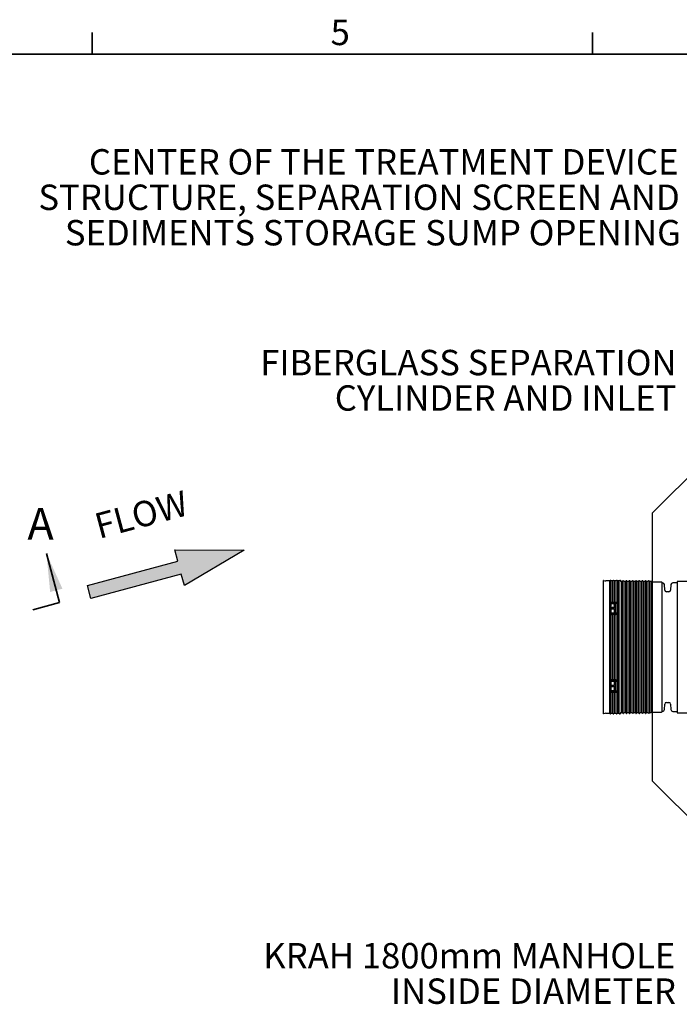
# Model space of a CAD drawing. Units: metres. Extents: x 0.4 to 14.9, y 0.2 to 9.6.
# Drawn here: x 5.6 to 7.9, y 6.1 to 9.6 of the extents above; entities that cross this region are included whole.
import ezdxf

# ---------------------------------------------------------------- set-up
doc = ezdxf.new("R2010")
doc.units = ezdxf.units.M
doc.header["$LTSCALE"] = 35
doc.linetypes.add('PHANTOM', pattern=[0.0127, 0.00635, -0.00127, 0.00127, -0.00127, 0.00127, -0.00127])
doc.layers.add('FORMAT', color=7, linetype='Continuous')
doc.styles.add('SLDTEXTSTYLE0', font='TXT', dxfattribs={"width": 0.7})

# ---------------------------------------------------------------- blocks, each defined once
blk = doc.blocks.new('FLÈCHE DROITE')
at = {"layer": 'FORMAT'}
blk.add_hatch(color=7, dxfattribs=at).paths.add_polyline_path([(8.3778, 6.2937), (8.471, 6.2937), (8.471, 6.9492), (8.5536, 6.9492), (8.4244, 7.4177), (8.2953, 6.9492), (8.3778, 6.9492)], flags=0)
at = {"layer": 'FORMAT', "color": 7}
for p, q in [((8.2953, 6.9492), (8.4244, 7.4177)), ((8.4244, 7.4177), (8.5536, 6.9492)), ((8.3778, 6.9492), (8.2953, 6.9492)), ((8.3778, 6.2937), (8.3778, 6.9492)), ((8.5536, 6.9492), (8.471, 6.9492)), ((8.471, 6.9492), (8.471, 6.2937)), ((8.471, 6.2937), (8.3778, 6.2937))]:
    blk.add_line(p, q, dxfattribs=at)

msp = doc.modelspace()

# ---------------------------------------------------------------- linework, layer by layer
at = {"color": 7, "linetype": 'Continuous', "lineweight": 35}
for p, q in [((5.8071717, 9.460803), (5.8071717, 9.5361895)), ((7.5573904, 9.460803), (7.5573904, 9.5361895)), ((0.5567377, 9.460803), (14.5584877, 9.460803)), ((5.6938045, 7.5431631), (5.6477864, 7.7149047))]:
    msp.add_line(p, q, dxfattribs=at)
at = {"color": 7, "linetype": 'Continuous', "lineweight": 25}
for p, q in [((7.7681248, 7.8566201), (8.4314693, 8.5199646)), ((7.7681248, 7.6146452), (7.7681248, 7.8566201)), ((7.5944981, 7.619008), (7.5944981, 7.1561212)), ((7.6166817, 7.6190087), (7.6041971, 7.6190087)), ((7.6196057, 7.6204349), (7.6166817, 7.6190087)), ((7.6166817, 7.6190087), (7.6166817, 7.1561205)), ((7.6224045, 7.6190087), (7.6214998, 7.6200495)), ((7.6279001, 7.6190087), (7.6224045, 7.6190087)), ((7.6224045, 7.6190087), (7.6224045, 7.5449851)), ((7.6308241, 7.6204349), (7.6279001, 7.6190087)), ((7.6279001, 7.6190087), (7.6279001, 7.5449851)), ((7.6336228, 7.6190087), (7.6327181, 7.6200495)), ((7.6391184, 7.6190087), (7.6336228, 7.6190087)), ((7.6336228, 7.6190087), (7.6336228, 7.5449851)), ((7.6420424, 7.6204349), (7.6391184, 7.6190087)), ((7.6391184, 7.6190087), (7.6391184, 7.5449851)), ((7.6448412, 7.6190087), (7.6439364, 7.6200495)), ((7.6503367, 7.6190087), (7.6448412, 7.6190087)), ((7.6448412, 7.6190087), (7.6448412, 7.1561205)), ((7.6532607, 7.6204349), (7.6503367, 7.6190087)), ((7.6503367, 7.6190087), (7.6503367, 7.1561205)), ((7.6580105, 7.6167643), (7.6551548, 7.6200495)), ((7.6618081, 7.6167643), (7.6580105, 7.6167643)), ((7.6580105, 7.6167643), (7.6580105, 7.1583649)), ((7.6640525, 7.6190087), (7.6618081, 7.6167643)), ((7.6618081, 7.6167643), (7.6618081, 7.1583649)), ((7.6671191, 7.6167643), (7.6667084, 7.6182971)), ((7.6730264, 7.6167643), (7.6671191, 7.6167643)), ((7.6671191, 7.6167643), (7.6671191, 7.1583649)), ((7.6752708, 7.6190087), (7.6730264, 7.6167643)), ((7.6730264, 7.6167643), (7.6730264, 7.1583649)), ((7.6783374, 7.6167643), (7.6779267, 7.6182971)), ((7.6842448, 7.6167643), (7.6783374, 7.6167643)), ((7.6783374, 7.6167643), (7.6783374, 7.1583649)), ((7.6864891, 7.6190087), (7.6842448, 7.6167643)), ((7.6842448, 7.6167643), (7.6842448, 7.1583649)), ((7.6895558, 7.6167643), (7.6891451, 7.6182971)), ((7.6954631, 7.6167643), (7.6895558, 7.6167643)), ((7.6895558, 7.6167643), (7.6895558, 7.1583649)), ((7.6977075, 7.6190087), (7.6954631, 7.6167643)), ((7.6954631, 7.6167643), (7.6954631, 7.1583649)), ((7.7007741, 7.6167643), (7.7003634, 7.6182971)), ((7.7066814, 7.6167643), (7.7007741, 7.6167643)), ((7.7007741, 7.6167643), (7.7007741, 7.1583649)), ((7.7089258, 7.6190087), (7.7066814, 7.6167643)), ((7.7066814, 7.6167643), (7.7066814, 7.1583649)), ((7.7119924, 7.6167643), (7.7115817, 7.6182971)), ((7.7178998, 7.6167643), (7.7119924, 7.6167643)), ((7.7119924, 7.6167643), (7.7119924, 7.1583649)), ((7.7201441, 7.6190087), (7.7178998, 7.6167643)), ((7.7178998, 7.6167643), (7.7178998, 7.1583649)), ((7.7232108, 7.6167643), (7.7228001, 7.6182971)), ((7.7291181, 7.6167643), (7.7232108, 7.6167643)), ((7.7232108, 7.6167643), (7.7232108, 7.1583649)), ((7.7313625, 7.6190087), (7.7291181, 7.6167643)), ((7.7291181, 7.6167643), (7.7291181, 7.1583649)), ((7.7344291, 7.6167643), (7.7340184, 7.6182971)), ((7.7403364, 7.6167643), (7.7344291, 7.6167643)), ((7.7344291, 7.6167643), (7.7344291, 7.1583649)), ((7.7425808, 7.6190087), (7.7403364, 7.6167643)), ((7.7403364, 7.6167643), (7.7403364, 7.1583649)), ((7.7456474, 7.6167643), (7.7452367, 7.6182971)), ((7.7515548, 7.6167643), (7.7456474, 7.6167643)), ((7.7456474, 7.6167643), (7.7456474, 7.1583649)), ((7.7537991, 7.6190087), (7.7515548, 7.6167643)), ((7.7515548, 7.6167643), (7.7515548, 7.1583649)), ((7.7568658, 7.6167643), (7.7564551, 7.6182971)), ((7.7627731, 7.6167643), (7.7568658, 7.6167643)), ((7.7568658, 7.6167643), (7.7568658, 7.1583649)), ((7.7664435, 7.6146452), (7.7627731, 7.6167643)), ((7.7627731, 7.6167643), (7.7627731, 7.1583649)), ((7.7992856, 7.6146452), (7.7664435, 7.6146452)), ((7.7664435, 7.6146452), (7.7664435, 7.160484)), ((7.8008731, 7.1620715), (7.8008731, 7.6130577)), ((7.8028965, 7.6122276), (7.8008731, 7.6122276)), ((7.8539768, 7.6122276), (7.838509, 7.6122276)), ((7.9477583, 7.6169901), (7.8539768, 7.6169901)), ((7.8539768, 7.6169901), (7.8539768, 7.1581391)), ((7.8104022, 7.5871766), (7.8092347, 7.6062653)), ((7.8246652, 7.5812142), (7.8167404, 7.5812142)), ((7.8321708, 7.6062653), (7.8310033, 7.5871766)), ((7.6203017, 7.5449851), (7.63152, 7.5449851)), ((7.6203017, 7.5410859), (7.6427383, 7.5410859)), ((7.6214998, 7.5407262), (7.6224045, 7.5400406)), ((7.63152, 7.5449851), (7.6427383, 7.5449851)), ((7.6391184, 7.5400406), (7.6420424, 7.5409801)), ((7.6203017, 7.5068564), (7.6427383, 7.5068564)), ((7.6224045, 7.5400406), (7.6224045, 7.5068564)), ((7.6224045, 7.5400406), (7.6391184, 7.5400406)), ((7.6251484, 7.5242454), (7.6251484, 7.5229611)), ((7.6314984, 7.5255233), (7.6267359, 7.5255233)), ((7.6267359, 7.523105), (7.6314984, 7.523105)), ((7.6267359, 7.5216704), (7.6314984, 7.5216704)), ((7.6330859, 7.5361268), (7.6330859, 7.5267948)), ((7.6330859, 7.5267948), (7.6330859, 7.5243763)), ((7.6330859, 7.5203733), (7.6330859, 7.5104405)), ((7.6362609, 7.5373437), (7.6346734, 7.5373437)), ((7.6346734, 7.5349185), (7.6362609, 7.5349185)), ((7.6346734, 7.5090888), (7.6362609, 7.5090888)), ((7.6378484, 7.5104405), (7.6378484, 7.5361268)), ((7.6391184, 7.5400406), (7.6391184, 7.5068564)), ((7.6203017, 7.5023535), (7.63152, 7.5023535)), ((7.6214998, 7.5020846), (7.6224045, 7.5015719)), ((7.6224045, 7.5015719), (7.6224045, 7.273581)), ((7.6224045, 7.5015719), (7.6279001, 7.5015719)), ((7.6279001, 7.5015719), (7.6308241, 7.5022744)), ((7.6279001, 7.5015719), (7.6279001, 7.273581)), ((7.63152, 7.5023535), (7.6427383, 7.5023535)), ((7.6327181, 7.5020846), (7.6336228, 7.5015719)), ((7.6336228, 7.5015719), (7.6336228, 7.273581)), ((7.6336228, 7.5015719), (7.6391184, 7.5015719)), ((7.6391184, 7.5015719), (7.6420424, 7.5022744)), ((7.6391184, 7.5015719), (7.6391184, 7.273581)), ((7.6203017, 7.2727995), (7.63152, 7.2727995)), ((7.6203017, 7.2682729), (7.6427383, 7.2682729)), ((7.6224045, 7.273581), (7.6214998, 7.2730684)), ((7.6279001, 7.273581), (7.6224045, 7.273581)), ((7.6224045, 7.2682729), (7.6224045, 7.2350887)), ((7.6308241, 7.2728786), (7.6279001, 7.273581)), ((7.63152, 7.2727995), (7.6427383, 7.2727995)), ((7.6336228, 7.273581), (7.6327181, 7.2730684)), ((7.6391184, 7.273581), (7.6336228, 7.273581)), ((7.6362609, 7.2660404), (7.6346734, 7.2660404)), ((7.6420424, 7.2728786), (7.6391184, 7.273581)), ((7.6391184, 7.2682729), (7.6391184, 7.2350887)), ((7.6203017, 7.2340433), (7.6427383, 7.2340433)), ((7.6224045, 7.2350887), (7.6214998, 7.234403)), ((7.6391184, 7.2350887), (7.6224045, 7.2350887)), ((7.6251484, 7.2521682), (7.6251484, 7.2508838)), ((7.6314984, 7.2534589), (7.6267359, 7.2534589)), ((7.6314984, 7.2520243), (7.6267359, 7.2520243)), ((7.6267359, 7.2496059), (7.6314984, 7.2496059)), ((7.6330859, 7.2646887), (7.6330859, 7.254756)), ((7.6330859, 7.2483344), (7.6330859, 7.250753)), ((7.6330859, 7.2483344), (7.6330859, 7.2390025)), ((7.6362609, 7.2402108), (7.6346734, 7.2402108)), ((7.6346734, 7.2377855), (7.6362609, 7.2377855)), ((7.6378484, 7.2390025), (7.6378484, 7.2646887)), ((7.6420424, 7.2341492), (7.6391184, 7.2350887)), ((7.6203017, 7.2301643), (7.63152, 7.2301643)), ((7.6224045, 7.2301643), (7.6224045, 7.1561205)), ((7.6279001, 7.2301643), (7.6279001, 7.1561205)), ((7.63152, 7.2301643), (7.6427383, 7.2301643)), ((7.6336228, 7.2301643), (7.6336228, 7.1561205)), ((7.6391184, 7.2301643), (7.6391184, 7.1561205)), ((7.8008731, 7.1629016), (7.8028965, 7.1629016)), ((7.8092347, 7.168864), (7.8104022, 7.1879527)), ((7.8167404, 7.193915), (7.8246652, 7.193915)), ((7.8310033, 7.1879527), (7.8321708, 7.168864)), ((7.838509, 7.1629016), (7.8539768, 7.1629016)), ((7.6041971, 7.1561205), (7.6166817, 7.1561205)), ((7.6166817, 7.1561205), (7.6196057, 7.1546944)), ((7.6214998, 7.1550797), (7.6224045, 7.1561205)), ((7.6224045, 7.1561205), (7.6279001, 7.1561205)), ((7.6279001, 7.1561205), (7.6308241, 7.1546944)), ((7.6327181, 7.1550797), (7.6336228, 7.1561205)), ((7.6336228, 7.1561205), (7.6391184, 7.1561205)), ((7.6391184, 7.1561205), (7.6420424, 7.1546944)), ((7.6439364, 7.1550797), (7.6448412, 7.1561205)), ((7.6448412, 7.1561205), (7.6503367, 7.1561205)), ((7.6503367, 7.1561205), (7.6532607, 7.1546944)), ((7.6551548, 7.1550797), (7.6580105, 7.1583649)), ((7.6580105, 7.1583649), (7.6618081, 7.1583649)), ((7.6618081, 7.1583649), (7.6640525, 7.1561205)), ((7.6667084, 7.1568322), (7.6671191, 7.1583649)), ((7.6671191, 7.1583649), (7.6730264, 7.1583649)), ((7.6730264, 7.1583649), (7.6752708, 7.1561205)), ((7.6779267, 7.1568322), (7.6783374, 7.1583649)), ((7.6783374, 7.1583649), (7.6842448, 7.1583649)), ((7.6842448, 7.1583649), (7.6864891, 7.1561205)), ((7.6891451, 7.1568322), (7.6895558, 7.1583649)), ((7.6895558, 7.1583649), (7.6954631, 7.1583649)), ((7.6954631, 7.1583649), (7.6977075, 7.1561205)), ((7.7003634, 7.1568322), (7.7007741, 7.1583649)), ((7.7007741, 7.1583649), (7.7066814, 7.1583649)), ((7.7066814, 7.1583649), (7.7089258, 7.1561205)), ((7.7115817, 7.1568322), (7.7119924, 7.1583649)), ((7.7119924, 7.1583649), (7.7178998, 7.1583649)), ((7.7178998, 7.1583649), (7.7201441, 7.1561205)), ((7.7228001, 7.1568322), (7.7232108, 7.1583649)), ((7.7232108, 7.1583649), (7.7291181, 7.1583649)), ((7.7291181, 7.1583649), (7.7313625, 7.1561205)), ((7.7340184, 7.1568322), (7.7344291, 7.1583649)), ((7.7344291, 7.1583649), (7.7403364, 7.1583649)), ((7.7403364, 7.1583649), (7.7425808, 7.1561205)), ((7.7452367, 7.1568322), (7.7456474, 7.1583649)), ((7.7456474, 7.1583649), (7.7515548, 7.1583649)), ((7.7515548, 7.1583649), (7.7537991, 7.1561205)), ((7.7564551, 7.1568322), (7.7568658, 7.1583649)), ((7.7568658, 7.1583649), (7.7627731, 7.1583649)), ((7.7627731, 7.1583649), (7.7664435, 7.160484)), ((7.7664435, 7.160484), (7.7992856, 7.160484)), ((7.7681248, 6.9185092), (7.7681248, 7.160484)), ((7.8539768, 7.1581391), (7.9477583, 7.1581391)), ((8.4314693, 6.2551646), (7.7681248, 6.9185092))]:
    msp.add_line(p, q, dxfattribs=at)
at = {"color": 7, "linetype": 'PHANTOM', "lineweight": 35}
msp.add_line((4.2052157, 7.1442969), (5.6938045, 7.5431631), dxfattribs=at)
at = {"color": 7, "linetype": 'Continuous', "lineweight": 25}
for centre, radius, start, end in [((7.5960856, 7.619008), 0.0015875, 67.8628613, 180), ((7.6041971, 7.6389473), 0.0199385, 247.8628613, 270), ((7.6203017, 7.619008), 0.0015875, 41, 116), ((7.63152, 7.619008), 0.0015875, 41, 116), ((7.6427383, 7.619008), 0.0015875, 41, 116), ((7.6539567, 7.619008), 0.0015875, 41, 116), ((7.665175, 7.6178862), 0.0015875, 15, 135), ((7.6763933, 7.6178862), 0.0015875, 15, 135), ((7.6876117, 7.6178862), 0.0015875, 15, 135), ((7.69883, 7.6178862), 0.0015875, 15, 135), ((7.7100483, 7.6178862), 0.0015875, 15, 135), ((7.7212667, 7.6178862), 0.0015875, 15, 135), ((7.732485, 7.6178862), 0.0015875, 15, 135), ((7.7437033, 7.6178862), 0.0015875, 15, 135), ((7.7549217, 7.6178862), 0.0015875, 15, 135), ((7.7992856, 7.6130577), 0.0015875, 0, 90), ((7.8028965, 7.6058776), 0.00635, 3.5, 90), ((7.838509, 7.6058776), 0.00635, 90, 176.5), ((7.8167404, 7.5875642), 0.00635, 183.5, 270), ((7.8246652, 7.5875642), 0.00635, 270, 356.5), ((7.6203508, 7.5390745), 0.002012, 55.1769774, 91.3999808), ((7.6427303, 7.5387981), 0.0022879, 89.7989839, 107.4974325), ((7.6203674, 7.4998435), 0.0025109, 63.1940489, 91.5011857), ((7.6315092, 7.4993487), 0.0030048, 89.7951912, 103.180822), ((7.6315858, 7.4998435), 0.0025109, 63.1940489, 91.5011857), ((7.6427276, 7.4993487), 0.0030048, 89.7951912, 103.180822), ((7.6203674, 7.2753099), 0.0025113, 268.4988693, 296.8008302), ((7.6315092, 7.2758049), 0.0030054, 256.8218525, 270.2047955), ((7.6315858, 7.2753099), 0.0025113, 268.4988693, 296.8008302), ((7.6427276, 7.2758049), 0.0030054, 256.8218525, 270.2047955), ((7.6203508, 7.2360547), 0.002012, 268.6000192, 304.8230226), ((7.6427303, 7.2363312), 0.0022879, 252.5025675, 270.2010161), ((7.7992856, 7.1620715), 0.0015875, 270, 0), ((7.8028965, 7.1692516), 0.00635, 270, 356.5), ((7.8167404, 7.187565), 0.00635, 90, 176.5), ((7.8246652, 7.187565), 0.00635, 3.5, 90), ((7.838509, 7.1692516), 0.00635, 183.5, 270), ((7.5960856, 7.1561212), 0.0015875, 180, 292.1371387), ((7.6041971, 7.136182), 0.0199385, 90, 112.1371387), ((7.6203017, 7.1561212), 0.0015875, 244, 319), ((7.63152, 7.1561212), 0.0015875, 244, 319), ((7.6427383, 7.1561212), 0.0015875, 244, 319), ((7.6539567, 7.1561212), 0.0015875, 244, 319), ((7.665175, 7.1572431), 0.0015875, 225, 345), ((7.6763933, 7.1572431), 0.0015875, 225, 345), ((7.6876117, 7.1572431), 0.0015875, 225, 345), ((7.69883, 7.1572431), 0.0015875, 225, 345), ((7.7100483, 7.1572431), 0.0015875, 225, 345), ((7.7212667, 7.1572431), 0.0015875, 225, 345), ((7.732485, 7.1572431), 0.0015875, 225, 345), ((7.7437033, 7.1572431), 0.0015875, 225, 345), ((7.7549217, 7.1572431), 0.0015875, 225, 345)]:
    msp.add_arc(centre, radius, start, end, dxfattribs=at)
for points, knots in [([(7.6267359, 7.5255233), (7.6266132, 7.5255165), (7.6263125, 7.5254999), (7.6258629, 7.5253413), (7.6254639, 7.5250492), (7.6251983, 7.5246681), (7.6251649, 7.5243848), (7.6251484, 7.5242454)], [0, 0, 0, 0, 0.148048928, 0.36271885, 0.577395752, 0.792081996, 1, 1, 1, 1]), ([(7.6251484, 7.5229611), (7.6251659, 7.5228163), (7.625201, 7.5225266), (7.6254747, 7.5221398), (7.6258776, 7.5218475), (7.6263239, 7.5216925), (7.6266189, 7.5216767), (7.6267359, 7.5216704)], [0, 0, 0, 0, 0.214694141, 0.429388086, 0.644086398, 0.858783618, 1, 1, 1, 1]), ([(7.6253253, 7.5224063), (7.6254146, 7.5225226), (7.625598, 7.5227618), (7.6260449, 7.5230024), (7.6264467, 7.5230975), (7.6266802, 7.5231035), (7.6267359, 7.523105)], [0, 0, 0, 0, 0.290389569, 0.597132048, 0.903867876, 1, 1, 1, 1]), ([(7.6330859, 7.5267948), (7.6330859, 7.5267903), (7.6330852, 7.5266439), (7.6330192, 7.5263535), (7.6327509, 7.525975), (7.6323414, 7.5256904), (7.6318991, 7.5255435), (7.6316098, 7.5255289), (7.6314984, 7.5255233)], [0, 0, 0, 0, 0.0067865925, 0.2215286323, 0.4362469475, 0.6509378394, 0.8656109397, 1, 1, 1, 1]), ([(7.6314984, 7.523105), (7.6316769, 7.5231191), (7.6320338, 7.5231473), (7.6325095, 7.5233669), (7.6328685, 7.5236897), (7.6330588, 7.524047), (7.6330782, 7.5242827), (7.6330859, 7.5243763)], [0, 0, 0, 0, 0.214671853, 0.429343619, 0.644018147, 0.858703557, 1, 1, 1, 1]), ([(7.6314984, 7.5216704), (7.6316211, 7.5216635), (7.6319217, 7.5216466), (7.6323713, 7.5214856), (7.6327703, 7.5211892), (7.6330359, 7.5208023), (7.6330694, 7.5205148), (7.6330859, 7.5203733)], [0, 0, 0, 0, 0.148009429, 0.362670217, 0.577333122, 0.792003805, 1, 1, 1, 1]), ([(7.6346734, 7.5373437), (7.6345507, 7.5373373), (7.6342506, 7.5373215), (7.6338018, 7.537171), (7.6334033, 7.536894), (7.6331364, 7.5365311), (7.6331026, 7.5362605), (7.6330859, 7.5361268)], [0, 0, 0, 0, 0.14779654, 0.361612614, 0.575703272, 0.790335828, 1, 1, 1, 1]), ([(7.6330859, 7.5337028), (7.633088, 7.5337492), (7.6330964, 7.5339323), (7.6332192, 7.5342454), (7.6335349, 7.5345843), (7.6339806, 7.534822), (7.634385, 7.5349114), (7.634618, 7.5349171), (7.6346734, 7.5349185)], [0, 0, 0, 0, 0.073063927, 0.288438679, 0.503802628, 0.718796057, 0.933205671, 1, 1, 1, 1]), ([(7.6330859, 7.5104405), (7.6330859, 7.5104366), (7.6330864, 7.5102815), (7.6331518, 7.509973), (7.6334202, 7.5095696), (7.6338304, 7.5092664), (7.6342731, 7.5091102), (7.6345623, 7.5090948), (7.6346734, 7.5090888)], [0, 0, 0, 0, 0.0055651658, 0.2208873184, 0.4363059011, 0.6514693737, 0.8661078554, 1, 1, 1, 1]), ([(7.6378484, 7.5361268), (7.6378463, 7.5361733), (7.6378379, 7.5363565), (7.6377151, 7.53667), (7.6373994, 7.5370092), (7.6369537, 7.5372472), (7.6365493, 7.5373366), (7.6363163, 7.5373424), (7.6362609, 7.5373437)], [0, 0, 0, 0, 0.073102153, 0.288451224, 0.503789796, 0.718770936, 0.933188931, 1, 1, 1, 1]), ([(7.6362609, 7.5349185), (7.6363836, 7.5349121), (7.6366837, 7.5348963), (7.6371324, 7.5347459), (7.6375309, 7.5344693), (7.6377979, 7.5341068), (7.6378317, 7.5338364), (7.6378484, 7.5337028)], [0, 0, 0, 0, 0.147786869, 0.361571249, 0.575640225, 0.790270864, 1, 1, 1, 1]), ([(7.6362609, 7.5090888), (7.636439, 7.5091037), (7.6367952, 7.5091336), (7.6372701, 7.5093661), (7.6376292, 7.5097081), (7.6378208, 7.5100883), (7.6378405, 7.5103399), (7.6378484, 7.5104405)], [0, 0, 0, 0, 0.213972662, 0.427935218, 0.642187057, 0.857007291, 1, 1, 1, 1]), ([(7.6346734, 7.2660404), (7.6345507, 7.2660332), (7.6342506, 7.2660156), (7.6338018, 7.2658476), (7.6334033, 7.2655392), (7.6331364, 7.265136), (7.6331026, 7.2648367), (7.6330859, 7.2646887)], [0, 0, 0, 0, 0.14779654, 0.361612614, 0.575703272, 0.790335828, 1, 1, 1, 1]), ([(7.6378484, 7.2646887), (7.6378308, 7.2648407), (7.6377955, 7.2651447), (7.6375208, 7.2655504), (7.6371165, 7.2658565), (7.6366703, 7.2660177), (7.6363766, 7.266034), (7.6362609, 7.2660404)], [0, 0, 0, 0, 0.215367193, 0.430740309, 0.645921317, 0.860581722, 1, 1, 1, 1]), ([(7.6267359, 7.2534589), (7.6266132, 7.253452), (7.6263125, 7.2534351), (7.6258629, 7.2532742), (7.6254639, 7.2529784), (7.6251983, 7.2525933), (7.6251649, 7.2523084), (7.6251484, 7.2521682)], [0, 0, 0, 0, 0.148048928, 0.36271885, 0.577395752, 0.792081996, 1, 1, 1, 1]), ([(7.6251484, 7.2508838), (7.6251659, 7.2507399), (7.625201, 7.250452), (7.6254747, 7.2500691), (7.6258776, 7.2497805), (7.6263239, 7.2496277), (7.6266189, 7.2496121), (7.6267359, 7.2496059)], [0, 0, 0, 0, 0.214694141, 0.429388086, 0.644086398, 0.858783618, 1, 1, 1, 1]), ([(7.6267359, 7.2520243), (7.6265567, 7.2520381), (7.6261984, 7.2520658), (7.625733, 7.2522892), (7.6254307, 7.2525247), (7.6253509, 7.2526967), (7.6253336, 7.252734)], [0, 0, 0, 0, 0.3051259651, 0.6102515645, 0.9153870347, 1, 1, 1, 1]), ([(7.6330859, 7.254756), (7.6330859, 7.2547514), (7.6330852, 7.2546012), (7.6330192, 7.2543041), (7.6327509, 7.2539181), (7.6323414, 7.2536285), (7.6318991, 7.2534794), (7.6316098, 7.2534646), (7.6314984, 7.2534589)], [0, 0, 0, 0, 0.006786593, 0.221528632, 0.436246948, 0.650937839, 0.86561094, 1, 1, 1, 1]), ([(7.6330859, 7.250753), (7.6330837, 7.2508019), (7.6330752, 7.2509929), (7.6329518, 7.2513196), (7.6326366, 7.2516734), (7.6321916, 7.2519226), (7.6317875, 7.2520167), (7.6315541, 7.2520228), (7.6314984, 7.2520243)], [0, 0, 0, 0, 0.074049475, 0.288749868, 0.503422136, 0.718068339, 0.932699739, 1, 1, 1, 1]), ([(7.6314984, 7.2496059), (7.6316211, 7.2495992), (7.6319217, 7.2495826), (7.6323713, 7.249424), (7.6327703, 7.2491327), (7.6330359, 7.2487533), (7.6330694, 7.2484726), (7.6330859, 7.2483344)], [0, 0, 0, 0, 0.1480094289, 0.3626702167, 0.5773331222, 0.7920038046, 1, 1, 1, 1]), ([(7.6346734, 7.2402108), (7.6344953, 7.2402241), (7.6341391, 7.2402508), (7.6336643, 7.240459), (7.6333052, 7.240766), (7.6331135, 7.2411082), (7.6330938, 7.2413356), (7.6330859, 7.2414265)], [0, 0, 0, 0, 0.213946297, 0.427882121, 0.642117745, 0.856942518, 1, 1, 1, 1]), ([(7.6330859, 7.2390025), (7.6330859, 7.2389989), (7.6330864, 7.2388586), (7.6331518, 7.2385799), (7.6334202, 7.2382168), (7.6338304, 7.2379446), (7.6342731, 7.2378047), (7.6345623, 7.2377908), (7.6346734, 7.2377855)], [0, 0, 0, 0, 0.005565166, 0.220887318, 0.436305901, 0.651469374, 0.866107855, 1, 1, 1, 1]), ([(7.6378484, 7.2414265), (7.6378484, 7.241423), (7.6378479, 7.2412828), (7.6377826, 7.2410044), (7.6375142, 7.2406416), (7.6371039, 7.2403697), (7.6366612, 7.2402299), (7.636372, 7.2402161), (7.6362609, 7.2402108)], [0, 0, 0, 0, 0.0055167, 0.220862132, 0.43630762, 0.651488694, 0.866125511, 1, 1, 1, 1]), ([(7.6362609, 7.2377855), (7.636439, 7.2377989), (7.6367952, 7.2378256), (7.6372701, 7.2380341), (7.6376292, 7.2383414), (7.6378208, 7.2386839), (7.6378405, 7.2389115), (7.6378484, 7.2390025)], [0, 0, 0, 0, 0.213972662, 0.427935218, 0.642187057, 0.857007291, 1, 1, 1, 1])]:
    msp.add_open_spline(points, degree=3, knots=knots, dxfattribs=at)
at = {"color": 7, "linetype": 'Continuous', "lineweight": 35}
msp.add_solid([(5.6477864, 7.7149047), (5.6608323, 7.5803462), (5.7037677, 7.5918507)], dxfattribs=at)

# ---------------------------------------------------------------- block references
at = {"color": 7, "linetype": 'Continuous', "xscale": 0.5, "yscale": 0.5, "zscale": 0.5, "rotation": 285.0000000000007}
msp.add_blockref('FLÈCHE DROITE', (1.6670856, 10.8347426), dxfattribs=at)

# ---------------------------------------------------------------- texts
at = {"color": 7, "linetype": 'Continuous', "lineweight": 0, "char_height": 0.0889, "style": 'SLDTEXTSTYLE0'}
for s, insert, attachment_point in [('5', (6.6416584, 9.5815415), 1), ('CENTER OF THE TREATMENT DEVICE', (7.858523, 9.1289085), 3), ('STRUCTURE, SEPARATION SCREEN AND', (7.8631533, 9.0050085), 3), ('SEDIMENTS STORAGE SUMP OPENING', (7.8672281, 8.8811085), 3), ('FIBERGLASS SEPARATION', (7.8518557, 8.4270242), 3), ('CYLINDER AND INLET', (7.8513618, 8.3031242), 3), ('KRAH 1800mm MANHOLE', (7.8473492, 6.3528122), 3), ('INSIDE DIAMETER', (7.8495715, 6.2289122), 3)]:
    msp.add_mtext(s, dxfattribs=dict(at, insert=insert, attachment_point=attachment_point))
at = {"color": 7, "linetype": 'Continuous', "lineweight": 0, "insert": (5.9678668, 7.8941717), "char_height": 0.0889, "attachment_point": 2, "rotation": 15, "style": 'SLDTEXTSTYLE0'}
msp.add_mtext('FLOW', dxfattribs=at)
at = {"color": 7, "linetype": 'Continuous', "insert": (5.5811759, 7.8742707), "char_height": 0.111125, "attachment_point": 1, "style": 'SLDTEXTSTYLE0'}
msp.add_mtext('A', dxfattribs=at)

doc.saveas('drawing.dxf')
